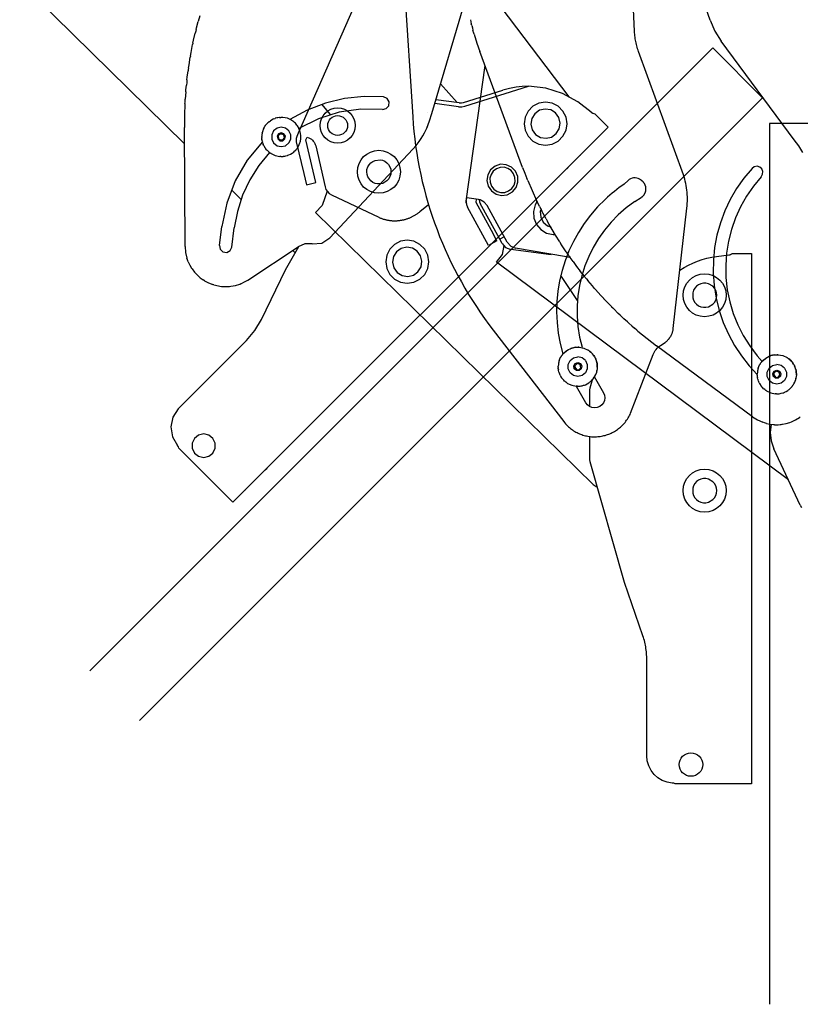
# Model space of a CAD drawing. Extents: x -483 to 483, y -328 to 479.
# Drawn here: x 144 to 344, y 39 to 290 of the extents above; entities that cross this region are included whole.
import ezdxf

# ---------------------------------------------------------------- set-up
doc = ezdxf.new("R2010")
doc.units = 0
doc.header["$LTSCALE"] = 228.148148
doc.layers.add('FISHER_AND_PAYKEL', color=7, linetype='CONTINUOUS')

msp = doc.modelspace()

# ---------------------------------------------------------------- linework, layer by layer
at = {"layer": 'FISHER_AND_PAYKEL', "color": 7}
for p, q in [((320.7, 290.29), (316.48, 302.44)), ((259.39, 290.45), (259.51, 289.93)), ((259.51, 289.93), (259.63, 289.41)), ((320.7, 290.29), (321.9, 287.51)), ((259.73, 288.99), (259.63, 289.41)), ((259.72, 288.99), (259.89, 288.33)), ((259.89, 288.33), (260.06, 287.69)), ((260.24, 287), (260.06, 287.69)), ((321.9, 287.51), (323.52, 284.94)), ((260.33, 286.72), (260.24, 287)), ((260.32, 286.72), (261.01, 284.48)), ((342.21, 259.69), (323.52, 284.94)), ((261.01, 284.48), (261.78, 282.27)), ((272.76, 252.63), (261.78, 282.27)), ((343.4, 258.14), (342.21, 259.69)), ((344.43, 256.46), (343.4, 258.14)), ((272.76, 252.63), (273.3, 251.2)), ((331.43, 252.41), (329.34, 249.92)), ((332.01, 252.82), (331.43, 252.41)), ((332.72, 252.94), (332.01, 252.82)), ((333.4, 252.73), (332.72, 252.94)), ((333.92, 252.25), (333.4, 252.73)), ((334.19, 251.59), (333.92, 252.25)), ((273.3, 251.2), (273.86, 249.79)), ((273.93, 249.63), (273.86, 249.79)), ((274.08, 249.26), (273.93, 249.63)), ((329.34, 249.92), (327.48, 247.26)), ((333.79, 250.26), (331.8, 247.86)), ((333.79, 250.26), (334.14, 250.88)), ((334.14, 250.88), (334.19, 251.59)), ((274.08, 249.26), (275.17, 246.72)), ((327.48, 247.26), (325.85, 244.45)), ((331.8, 247.86), (330.02, 245.29)), ((275.17, 246.72), (276.32, 244.22)), ((325.85, 244.45), (324.46, 241.51)), ((330.02, 245.29), (328.48, 242.58)), ((276.54, 243.76), (276.33, 244.22)), ((277.07, 242.68), (276.54, 243.76)), ((277.07, 242.68), (277.37, 242.08)), ((277.37, 242.08), (277.68, 241.49)), ((328.48, 242.58), (327.19, 239.73)), ((277.99, 240.89), (277.68, 241.49)), ((278.75, 239.47), (277.99, 240.89)), ((278.75, 239.47), (279.12, 238.8)), ((324.46, 241.51), (323.33, 238.46)), ((327.19, 239.73), (326.16, 236.79)), ((279.53, 238.07), (279.12, 238.81)), ((280.54, 236.33), (279.53, 238.07)), ((323.33, 238.46), (322.47, 235.33)), ((280.54, 236.33), (280.59, 236.25)), ((280.59, 236.25), (280.64, 236.16)), ((281.17, 235.3), (280.64, 236.17)), ((282.24, 233.58), (281.17, 235.3)), ((322.47, 235.33), (321.87, 232.13)), ((326.16, 236.79), (325.4, 233.76)), ((267.58, 230.4), (268.03, 232.68)), ((282.24, 233.58), (282.34, 233.41)), ((282.34, 233.41), (282.44, 233.25)), ((282.88, 232.58), (282.44, 233.25)), ((283.91, 231.03), (282.88, 232.58)), ((321.87, 232.13), (321.55, 228.89)), ((325.4, 233.76), (324.91, 230.68)), ((266.09, 228.39), (267.58, 230.4)), ((283.91, 231.03), (284.18, 230.64)), ((284.18, 230.64), (284.45, 230.25)), ((284.68, 229.92), (284.45, 230.25)), ((285.67, 228.55), (284.68, 229.92)), ((324.91, 230.68), (324.7, 227.56)), ((340.76, 172.67), (266.09, 228.39)), ((285.66, 228.54), (286.57, 227.32)), ((286.57, 227.32), (287.5, 226.11)), ((321.55, 228.89), (321.5, 225.64)), ((324.7, 227.56), (324.76, 224.44)), ((288.54, 224.78), (287.5, 226.11)), ((288.79, 224.47), (288.54, 224.78)), ((288.79, 224.47), (289.09, 224.1)), ((321.5, 225.64), (321.74, 222.4)), ((324.76, 224.44), (325.11, 221.34)), ((289.09, 224.1), (289.4, 223.73)), ((290.6, 222.31), (289.4, 223.73)), ((291.12, 221.7), (290.6, 222.31)), ((321.74, 222.4), (322.24, 219.19)), ((291.12, 221.7), (291.25, 221.56)), ((291.25, 221.56), (291.37, 221.41)), ((292.73, 219.9), (291.37, 221.41)), ((293.41, 219.15), (292.73, 219.9)), ((325.11, 221.34), (325.73, 218.28)), ((293.41, 219.15), (293.48, 219.08)), ((293.48, 219.08), (293.54, 219.02)), ((294.94, 217.57), (293.54, 219.02)), ((295.53, 216.96), (294.94, 217.57)), ((295.52, 216.96), (295.79, 216.69)), ((295.79, 216.69), (296.06, 216.42)), ((322.24, 219.19), (323.03, 216.03)), ((325.73, 218.28), (326.62, 215.29)), ((297.21, 215.3), (296.06, 216.42)), ((297.7, 214.83), (297.21, 215.3)), ((297.7, 214.83), (298.67, 213.92)), ((323.03, 216.03), (324.07, 212.96)), ((326.62, 215.29), (327.78, 212.39)), ((299.57, 213.11), (298.67, 213.92)), ((299.94, 212.77), (299.57, 213.11)), ((299.94, 212.77), (300.65, 212.14)), ((300.65, 212.14), (301.37, 211.51)), ((324.07, 212.96), (325.38, 209.98)), ((327.78, 212.39), (329.19, 209.6)), ((301.99, 210.99), (301.37, 211.51)), ((302.25, 210.78), (301.99, 210.99)), ((302.24, 210.78), (304.6, 208.85)), ((325.38, 209.98), (326.93, 207.12)), ((329.19, 209.6), (330.84, 206.96)), ((304.6, 208.85), (307.02, 207)), ((331.53, 188.84), (307.02, 207)), ((326.93, 207.12), (328.72, 204.41)), ((330.84, 206.96), (332.72, 204.47)), ((328.72, 204.41), (330.74, 201.86)), ((332.72, 204.47), (334.01, 203.01)), ((330.74, 201.86), (332.78, 199.69)), ((331.53, 188.84), (332.81, 188.03)), ((332.81, 188.03), (334.19, 187.42)), ((334.64, 187.27), (334.19, 187.42)), ((335.16, 187.13), (334.64, 187.27)), ((335.15, 187.12), (336.04, 186.94)), ((336.04, 186.94), (336.93, 186.84)), ((336.31, 186.91), (336.1, 184.79)), ((336.93, 186.84), (337.15, 186.83)), ((337.15, 186.82), (338.15, 186.82)), ((338.15, 186.82), (339.16, 186.91)), ((338.66, 186.85), (338.91, 186.88)), ((338.91, 186.88), (339.16, 186.91)), ((339.16, 186.91), (339.26, 186.93)), ((339.26, 186.93), (340.2, 187.12)), ((340.2, 187.12), (341.11, 187.39)), ((341.11, 187.4), (341.51, 187.54)), ((341.51, 187.54), (342.57, 188.04)), ((342.57, 188.04), (343.57, 188.65)), ((343.57, 188.65), (343.78, 188.8)), ((336.1, 184.79), (336.35, 182.67)), ((336.35, 182.67), (337.04, 180.66)), ((343.76, 166.21), (337.04, 180.66)), ((343.76, 166.21), (344.1, 165.61))]:
    msp.add_line(p, q, dxfattribs=at)
at = {"layer": 'FISHER_AND_PAYKEL'}
for p, q in [((186.27, 258.69), (144.11, 300.18)), ((284.69, 270.74), (260.99, 301.95)), ((249.5, 266.42), (258.45, 296.54)), ((189.35, 288.35), (189.78, 289.99)), ((190.19, 291.46), (189.78, 289.99)), ((189.13, 287.5), (189.02, 287.04)), ((189.25, 287.97), (189.13, 287.5)), ((189.25, 287.97), (189.35, 288.35)), ((188.43, 284.44), (188.6, 285.23)), ((188.6, 285.23), (189.02, 287.04)), ((187.96, 282.07), (188.35, 284.07)), ((188.39, 284.25), (188.35, 284.07)), ((188.43, 284.44), (188.39, 284.25)), ((187.42, 278.91), (187.74, 280.89)), ((187.76, 280.99), (187.74, 280.89)), ((187.77, 281.08), (187.76, 280.99)), ((187.77, 281.08), (187.96, 282.07)), ((186.97, 275.72), (187.18, 277.32)), ((187.24, 277.7), (187.18, 277.32)), ((187.29, 278.07), (187.24, 277.7)), ((187.29, 278.07), (187.42, 278.91)), ((186.89, 275.05), (186.82, 274.39)), ((186.9, 275.05), (186.97, 275.72)), ((186.59, 272.02), (186.64, 272.53)), ((186.64, 272.53), (186.75, 273.73)), ((186.82, 274.39), (186.75, 273.73)), ((255.98, 269.25), (251.75, 274.01)), ((257.67, 269.28), (267.68, 272.4)), ((257.97, 268.32), (274.23, 273.4)), ((269.36, 272.85), (267.68, 272.4)), ((271.08, 273.18), (269.36, 272.85)), ((272.65, 273.35), (271.08, 273.18)), ((274.23, 273.4), (272.65, 273.35)), ((278.69, 272.94), (274.23, 273.4)), ((282.96, 271.6), (278.69, 272.94)), ((186.4, 269.32), (186.45, 270.13)), ((186.52, 271.07), (186.45, 270.13)), ((186.59, 272.03), (186.52, 271.07)), ((227.2, 270.3), (222.32, 269.13)), ((232.19, 270.81), (227.2, 270.3)), ((237.2, 270.67), (232.19, 270.81)), ((238.11, 270.28), (237.2, 270.67)), ((238.61, 269.42), (238.11, 270.28)), ((256.53, 269.18), (250.56, 269.98)), ((286.87, 269.41), (282.96, 271.6)), ((186.38, 268.99), (186.26, 265.94)), ((186.38, 268.99), (186.4, 269.32)), ((217.65, 267.33), (213.24, 264.94)), ((222.32, 269.13), (217.65, 267.33)), ((223.63, 266.18), (221.36, 268.8)), ((231.33, 267.57), (225.82, 266.76)), ((236.9, 267.48), (231.33, 267.57)), ((236.9, 267.48), (237.87, 267.7)), ((237.87, 267.7), (238.52, 268.44)), ((238.52, 268.44), (238.61, 269.42)), ((256.39, 268.19), (250.27, 269.01)), ((256.39, 268.19), (257.19, 268.17)), ((256.53, 269.18), (257.11, 269.17)), ((257.11, 269.17), (257.67, 269.28)), ((257.19, 268.17), (257.97, 268.32)), ((274.17, 267.07), (273.39, 265.54)), ((275.39, 268.29), (274.17, 267.07)), ((276.93, 269.08), (275.39, 268.29)), ((277.07, 267.26), (275.88, 266.4)), ((278.62, 269.35), (276.93, 269.08)), ((278.49, 267.59), (277.07, 267.26)), ((279.94, 267.36), (278.49, 267.59)), ((280.32, 269.08), (278.62, 269.35)), ((281.18, 266.59), (279.94, 267.36)), ((281.86, 268.29), (280.32, 269.08)), ((283.07, 267.07), (281.86, 268.29)), ((283.85, 265.54), (283.07, 267.07)), ((290.3, 266.75), (286.87, 269.41)), ((186.26, 265.94), (186.24, 262.9)), ((208, 264.43), (208.24, 264.6)), ((208.65, 264.85), (208.24, 264.6)), ((209.07, 265.06), (208.65, 264.85)), ((209.07, 265.06), (209.33, 265.16)), ((209.33, 265.16), (209.42, 265.19)), ((209.47, 265.21), (209.42, 265.19)), ((209.52, 265.23), (209.47, 265.21)), ((209.9, 265.32), (209.52, 265.23)), ((210.15, 265.37), (209.9, 265.32)), ((210.45, 265.42), (210.15, 265.37)), ((210.5, 265.43), (210.45, 265.42)), ((210.55, 265.43), (210.5, 265.43)), ((210.55, 265.43), (210.82, 265.45)), ((210.82, 265.45), (210.93, 265.45)), ((211.03, 265.46), (210.93, 265.45)), ((211.13, 265.45), (211.03, 265.46)), ((211.32, 265.44), (211.13, 265.45)), ((211.4, 265.44), (211.32, 265.44)), ((212.57, 265.21), (211.4, 265.44)), ((213.64, 264.72), (212.57, 265.21)), ((213.71, 264.67), (213.64, 264.72)), ((213.86, 264.57), (213.71, 264.67)), ((213.95, 264.51), (213.86, 264.57)), ((220.52, 265.09), (215.54, 262.6)), ((225.82, 266.76), (220.52, 265.09)), ((248.53, 266.68), (248.54, 266.71)), ((248.96, 264.53), (249.5, 266.42)), ((273.39, 265.54), (273.12, 263.84)), ((275.11, 265.15), (274.87, 263.72)), ((275.88, 266.4), (275.11, 265.15)), ((282.03, 265.4), (281.18, 266.59)), ((282.37, 263.98), (282.03, 265.4)), ((284.12, 263.84), (283.85, 265.54)), ((290.3, 266.75), (290.73, 266.5)), ((290.73, 266.5), (291.21, 266.36)), ((291.28, 266.31), (291.21, 266.36)), ((292.2, 265.39), (291.28, 266.31)), ((294.67, 262.92), (292.2, 265.39)), ((186.44, 232.4), (186.24, 262.9)), ((198.66, 167), (294.67, 262.92)), ((206.43, 262.44), (206.26, 261.99)), ((206.64, 262.86), (206.43, 262.44)), ((206.65, 262.86), (206.67, 262.92)), ((206.67, 262.92), (206.75, 263.05)), ((206.82, 263.16), (206.75, 263.05)), ((206.89, 263.27), (206.82, 263.16)), ((206.89, 263.27), (206.94, 263.34)), ((206.94, 263.34), (207.08, 263.53)), ((207.13, 263.59), (207.08, 263.53)), ((207.17, 263.65), (207.13, 263.59)), ((207.18, 263.65), (207.26, 263.74)), ((207.26, 263.74), (207.46, 263.97)), ((207.49, 263.98), (207.46, 263.97)), ((207.5, 264), (207.49, 263.98)), ((207.5, 264), (207.61, 264.11)), ((207.61, 264.11), (207.85, 264.32)), ((207.87, 264.34), (207.85, 264.32)), ((207.89, 264.36), (207.87, 264.34)), ((207.89, 264.36), (208, 264.43)), ((209.94, 262.71), (209.07, 262.01)), ((211.03, 262.95), (209.94, 262.71)), ((212.11, 262.71), (211.03, 262.95)), ((212.98, 262.01), (212.11, 262.71)), ((214.03, 264.45), (213.95, 264.51)), ((214.12, 264.38), (214.03, 264.45)), ((214.32, 264.21), (214.12, 264.38)), ((214.36, 264.18), (214.32, 264.21)), ((214.4, 264.15), (214.36, 264.18)), ((214.62, 263.93), (214.4, 264.15)), ((214.79, 263.74), (214.62, 263.93)), ((215.03, 263.44), (214.79, 263.74)), ((215.07, 263.4), (215.03, 263.44)), ((215.1, 263.35), (215.07, 263.4)), ((215.15, 263.28), (215.1, 263.35)), ((215.3, 263.05), (215.15, 263.28)), ((215.42, 262.83), (215.3, 263.05)), ((215.53, 262.62), (215.42, 262.83)), ((215.63, 262.39), (215.53, 262.62)), ((215.66, 262.33), (215.63, 262.39)), ((215.69, 262.25), (215.66, 262.33)), ((215.71, 262.18), (215.69, 262.25)), ((215.8, 261.91), (215.71, 262.18)), ((247.67, 261.54), (248.25, 262.71)), ((248.25, 262.71), (248.96, 264.53)), ((248.25, 262.71), (248.34, 262.9)), ((248.34, 262.9), (248.42, 263.11)), ((273.12, 263.84), (273.39, 262.14)), ((273.39, 262.14), (274.17, 260.61)), ((274.87, 263.72), (275.21, 262.29)), ((275.21, 262.29), (276.07, 261.1)), ((281.36, 261.29), (282.13, 262.53)), ((282.13, 262.53), (282.37, 263.98)), ((283.07, 260.61), (283.85, 262.14)), ((283.85, 262.14), (284.12, 263.84)), ((206.05, 261.02), (206.02, 260.6)), ((206.02, 260.27), (206.02, 260.6)), ((206.02, 260.27), (206.03, 260.19)), ((206.03, 260.19), (206.03, 260.12)), ((206.05, 260), (206.04, 260.12)), ((206.12, 261.44), (206.05, 261.02)), ((206.08, 259.7), (206.05, 260)), ((206.08, 259.7), (206.09, 259.67)), ((206.09, 259.67), (206.09, 259.64)), ((206.12, 259.5), (206.09, 259.64)), ((206.12, 261.44), (206.14, 261.51)), ((206.2, 261.77), (206.14, 261.54)), ((206.14, 261.51), (206.14, 261.54)), ((206.26, 261.99), (206.2, 261.77)), ((209.07, 262.01), (208.59, 261.01)), ((208.59, 261.01), (208.59, 259.9)), ((208.59, 259.9), (209.07, 258.9)), ((210.35, 261.26), (209.99, 260.64)), ((209.99, 260.64), (210.12, 259.93)), ((210.12, 259.93), (210.67, 259.47)), ((210.85, 261.27), (210.24, 260.71)), ((210.24, 260.71), (210.29, 260.08)), ((210.29, 260.08), (210.77, 259.67)), ((211.03, 261.51), (210.35, 261.26)), ((210.77, 259.67), (211.4, 259.72)), ((211.64, 261.01), (210.85, 261.27)), ((211.7, 261.26), (211.03, 261.51)), ((211.38, 259.47), (211.93, 259.93)), ((211.4, 259.72), (211.81, 260.2)), ((211.81, 260.2), (211.64, 261.01)), ((212.06, 260.64), (211.7, 261.26)), ((211.93, 259.93), (212.06, 260.64)), ((213.46, 261.01), (212.98, 262.01)), ((212.98, 258.9), (213.46, 259.9)), ((213.46, 259.9), (213.46, 261.01)), ((215.85, 261.78), (215.8, 261.91)), ((215.85, 261.75), (215.85, 261.78)), ((215.86, 261.73), (215.85, 261.75)), ((215.93, 261.41), (215.86, 261.73)), ((215.92, 259.47), (215.99, 259.89)), ((215.96, 261.26), (215.93, 261.41)), ((215.96, 261.24), (215.96, 261.26)), ((215.97, 261.21), (215.96, 261.24)), ((216, 260.91), (215.97, 261.21)), ((215.99, 259.89), (216.02, 260.31)), ((216.01, 260.79), (216, 260.91)), ((216.02, 260.71), (216.02, 260.79)), ((216.02, 260.64), (216.02, 260.71)), ((216.02, 260.31), (216.02, 260.64)), ((246.3, 259.31), (246.78, 260.03)), ((246.78, 260.03), (247.24, 260.77)), ((247.24, 260.77), (247.67, 261.54)), ((274.17, 260.61), (275.39, 259.4)), ((276.07, 261.1), (277.31, 260.33)), ((277.31, 260.33), (278.75, 260.1)), ((278.75, 260.1), (280.18, 260.43)), ((280.18, 260.43), (281.36, 261.29)), ((281.86, 259.4), (283.07, 260.61)), ((206.18, 259.19), (202.31, 254.48)), ((206.19, 259.18), (206.12, 259.5)), ((206.19, 259.18), (206.19, 259.16)), ((206.19, 259.16), (206.2, 259.13)), ((206.24, 259), (206.2, 259.13)), ((206.34, 258.73), (206.24, 259)), ((206.34, 258.73), (206.36, 258.66)), ((206.36, 258.66), (206.38, 258.59)), ((206.41, 258.52), (206.38, 258.59)), ((206.52, 258.29), (206.41, 258.52)), ((206.52, 258.28), (206.62, 258.07)), ((206.62, 258.07), (206.74, 257.87)), ((206.9, 257.63), (206.74, 257.87)), ((206.95, 257.56), (206.9, 257.63)), ((206.95, 257.56), (206.98, 257.51)), ((206.98, 257.51), (207.01, 257.47)), ((207.26, 257.17), (207.01, 257.47)), ((207.43, 256.98), (207.26, 257.17)), ((207.65, 256.77), (207.43, 256.98)), ((209.07, 258.9), (209.94, 258.2)), ((209.94, 258.2), (211.03, 257.96)), ((210.67, 259.47), (211.38, 259.47)), ((211.03, 257.96), (212.11, 258.2)), ((212.11, 258.2), (212.98, 258.9)), ((214.58, 256.94), (214.79, 257.17)), ((214.79, 257.17), (214.87, 257.26)), ((214.87, 257.26), (214.92, 257.32)), ((214.92, 257.32), (214.96, 257.38)), ((214.96, 257.38), (215.11, 257.57)), ((215.11, 257.57), (215.15, 257.64)), ((215.15, 257.64), (215.23, 257.75)), ((215.23, 257.75), (215.3, 257.86)), ((215.3, 257.86), (215.37, 257.99)), ((215.37, 257.99), (215.4, 258.05)), ((215.41, 258.05), (215.61, 258.47)), ((215.61, 258.47), (215.78, 258.92)), ((215.78, 258.92), (215.85, 259.14)), ((215.85, 259.14), (215.9, 259.37)), ((215.9, 259.37), (215.91, 259.4)), ((215.91, 259.4), (215.92, 259.47)), ((223.47, 234.6), (244.64, 257.28)), ((244.64, 257.28), (245.5, 258.27)), ((245.5, 258.27), (246.29, 259.31)), ((245.77, 258.61), (246.04, 258.96)), ((246.04, 258.96), (246.3, 259.31)), ((275.39, 259.4), (276.93, 258.61)), ((276.93, 258.61), (278.62, 258.35)), ((278.62, 258.35), (280.32, 258.61)), ((280.32, 258.61), (281.86, 259.4)), ((202.31, 254.48), (199.24, 249.22)), ((208.01, 256.47), (205.26, 253.12)), ((207.65, 256.77), (207.68, 256.73)), ((207.68, 256.73), (207.72, 256.7)), ((207.93, 256.53), (207.72, 256.7)), ((208.01, 256.46), (207.93, 256.53)), ((208.01, 256.46), (208.1, 256.4)), ((208.1, 256.4), (208.18, 256.34)), ((208.34, 256.24), (208.18, 256.34)), ((208.41, 256.19), (208.34, 256.24)), ((208.41, 256.19), (209.48, 255.7)), ((209.48, 255.7), (210.65, 255.47)), ((210.72, 255.47), (210.65, 255.47)), ((210.91, 255.45), (210.72, 255.47)), ((210.91, 255.45), (211.12, 255.45)), ((211.12, 255.46), (211.23, 255.46)), ((211.23, 255.46), (211.49, 255.47)), ((211.49, 255.47), (211.54, 255.48)), ((211.54, 255.48), (211.6, 255.49)), ((211.6, 255.49), (211.9, 255.54)), ((211.9, 255.54), (212.15, 255.59)), ((212.15, 255.59), (212.52, 255.69)), ((212.52, 255.69), (212.58, 255.7)), ((212.58, 255.7), (212.63, 255.72)), ((212.63, 255.72), (212.71, 255.75)), ((212.71, 255.75), (212.97, 255.85)), ((212.97, 255.85), (213.4, 256.06)), ((213.4, 256.06), (213.81, 256.3)), ((213.81, 256.31), (214.05, 256.48)), ((214.05, 256.48), (214.15, 256.55)), ((214.15, 256.55), (214.17, 256.57)), ((214.17, 256.57), (214.19, 256.59)), ((214.19, 256.59), (214.43, 256.8)), ((214.43, 256.8), (214.55, 256.91)), ((214.55, 256.91), (214.56, 256.93)), ((214.56, 256.93), (214.58, 256.94)), ((287.48, 255.73), (287.58, 255.83)), ((205.26, 253.12), (202.96, 249.45)), ((283.59, 251.85), (284.37, 252.62)), ((202.96, 249.45), (201.13, 245.53)), ((281.97, 250.23), (282.06, 250.31)), ((199.24, 249.22), (197.06, 243.52)), ((200.74, 244.45), (198.25, 246.9)), ((201.13, 245.53), (199.79, 241.41)), ((197.06, 243.52), (195.81, 237.55)), ((199.79, 241.41), (198.98, 237.15)), ((195.18, 232.66), (195.81, 237.55)), ((198.36, 232.26), (198.98, 237.15)), ((221.4, 233.27), (223.47, 234.6)), ((186.44, 232.4), (186.56, 230.89)), ((195.18, 232.66), (195.36, 231.7)), ((197.93, 231.37), (198.36, 232.26)), ((202.46, 223.84), (215.33, 232.33)), ((212.13, 226.4), (215.51, 232.43)), ((217.07, 233.06), (215.33, 232.33)), ((218.95, 233.09), (217.07, 233.06)), ((218.95, 233.09), (221.4, 233.27)), ((240.02, 232.95), (238.8, 231.74)), ((241.55, 233.74), (240.02, 232.95)), ((241.7, 231.92), (240.51, 231.06)), ((243.25, 234), (241.55, 233.74)), ((243.12, 232.25), (241.7, 231.92)), ((244.56, 232.01), (243.12, 232.25)), ((244.95, 233.74), (243.25, 234)), ((245.81, 231.25), (244.56, 232.01)), ((246.48, 232.95), (244.95, 233.74)), ((247.7, 231.74), (246.48, 232.95)), ((186.56, 230.89), (186.9, 229.42)), ((187.05, 228.96), (186.9, 229.42)), ((195.36, 231.7), (196.08, 231.02)), ((196.08, 231.02), (197.06, 230.89)), ((197.06, 230.89), (197.93, 231.37)), ((214.6, 230.81), (213.96, 231.43)), ((238.02, 230.21), (237.75, 228.51)), ((238.8, 231.74), (238.02, 230.21)), ((239.74, 229.82), (239.5, 228.37)), ((240.51, 231.06), (239.74, 229.82)), ((246.66, 230.06), (245.81, 231.25)), ((247, 228.64), (246.66, 230.06)), ((248.48, 230.21), (247.7, 231.74)), ((248.75, 228.51), (248.48, 230.21)), ((187.24, 228.47), (187.05, 228.96)), ((187.24, 228.47), (187.62, 227.65)), ((187.62, 227.65), (188.08, 226.87)), ((188.2, 226.69), (188.08, 226.87)), ((237.75, 228.51), (238.02, 226.81)), ((238.02, 226.81), (238.8, 225.27)), ((239.5, 228.37), (239.83, 226.95)), ((239.83, 226.95), (240.7, 225.76)), ((245.99, 225.95), (246.76, 227.2)), ((246.76, 227.2), (247, 228.64)), ((247.7, 225.27), (248.48, 226.81)), ((248.48, 226.81), (248.75, 228.51)), ((188.2, 226.69), (188.8, 225.88)), ((188.8, 225.88), (189.48, 225.14)), ((189.13, 225.5), (189.3, 225.32)), ((189.3, 225.32), (189.49, 225.14)), ((189.56, 225.06), (189.49, 225.14)), ((189.49, 225.14), (190.27, 224.43)), ((190.27, 224.43), (191.04, 223.87)), ((205.96, 213.74), (212.13, 226.4)), ((238.8, 225.27), (240.02, 224.06)), ((240.7, 225.76), (241.94, 224.99)), ((241.94, 224.99), (243.38, 224.76)), ((243.38, 224.76), (244.8, 225.09)), ((244.8, 225.09), (245.99, 225.95)), ((246.48, 224.06), (247.7, 225.27)), ((286.77, 218.61), (282.52, 224.97)), ((191.4, 223.64), (191.04, 223.87)), ((191.4, 223.64), (192.43, 223.09)), ((192.43, 223.09), (193.51, 222.66)), ((193.76, 222.58), (193.51, 222.66)), ((193.76, 222.58), (195.74, 222.18)), ((195.74, 222.18), (197.76, 222.18)), ((197.75, 222.18), (198.12, 222.22)), ((198.12, 222.22), (199.27, 222.44)), ((199.27, 222.44), (200.38, 222.79)), ((200.38, 222.79), (200.68, 222.91)), ((200.68, 222.9), (201.59, 223.33)), ((201.59, 223.33), (202.46, 223.84)), ((240.02, 224.06), (241.55, 223.27)), ((241.55, 223.27), (243.25, 223)), ((243.25, 223), (244.95, 223.27)), ((244.95, 223.27), (246.48, 224.06)), ((204.26, 210.89), (205.96, 213.74)), ((202.12, 208.36), (204.26, 210.89)), ((184.63, 190.89), (202.12, 208.36)), ((184.63, 190.88), (183.26, 188.74)), ((184.65, 190.9), (184.63, 190.89)), ((184.66, 190.92), (184.65, 190.9)), ((183.26, 188.74), (182.75, 186.24)), ((182.75, 186.24), (183.16, 183.73)), ((189.88, 184.14), (188.84, 183.31)), ((191.19, 184.44), (189.88, 184.14)), ((192.48, 184.14), (191.19, 184.44)), ((193.53, 183.31), (192.48, 184.14)), ((183.16, 183.73), (184.46, 181.53)), ((184.69, 181.19), (184.46, 181.53)), ((188.84, 183.31), (188.26, 182.1)), ((188.26, 182.1), (188.26, 180.77)), ((194.11, 182.1), (193.53, 183.31)), ((194.11, 180.77), (194.11, 182.1)), ((184.85, 180.83), (184.69, 181.19)), ((196.19, 169.47), (184.85, 180.83)), ((188.26, 180.77), (188.84, 179.56)), ((188.84, 179.56), (189.88, 178.73)), ((192.48, 178.73), (193.53, 179.56)), ((193.53, 179.56), (194.11, 180.77)), ((189.88, 178.73), (191.19, 178.43)), ((191.19, 178.43), (192.48, 178.73)), ((206.92, 175.25), (207.37, 175.7)), ((198.66, 167), (196.19, 169.47)), ((201.71, 170.05), (201.83, 170.17)), ((291.85, 170.89), (291.88, 170.88))]:
    msp.add_line(p, q, dxfattribs=at)
at = {"layer": 'FISHER_AND_PAYKEL', "color": 250}
for p, q in [((258.35, 244.02), (263.13, 278.72)), ((264.57, 252.06), (263.84, 250.78)), ((265.72, 252.98), (264.57, 252.06)), ((266.04, 252.31), (265.24, 251.69)), ((267.12, 253.44), (265.72, 252.98)), ((267.01, 252.66), (266.04, 252.31)), ((268.02, 252.69), (267.01, 252.66)), ((268.58, 253.34), (267.12, 253.44)), ((268.99, 252.41), (268.02, 252.69)), ((269.92, 252.73), (268.58, 253.34)), ((269.83, 251.84), (268.99, 252.41)), ((270.94, 251.68), (269.92, 252.73)), ((263.84, 250.78), (263.62, 249.33)), ((264.67, 250.84), (264.4, 249.87)), ((264.4, 249.87), (264.43, 248.85)), ((265.24, 251.69), (264.67, 250.84)), ((270.46, 251.03), (269.83, 251.84)), ((270.8, 250.07), (270.46, 251.03)), ((270.84, 249.06), (270.8, 250.07)), ((271.52, 250.33), (270.94, 251.68)), ((271.57, 248.86), (271.52, 250.33)), ((263.62, 249.33), (263.94, 247.89)), ((263.94, 247.89), (264.75, 246.67)), ((264.43, 248.85), (264.77, 247.89)), ((264.77, 247.89), (265.4, 247.09)), ((265.4, 247.09), (266.24, 246.52)), ((269.18, 246.62), (269.99, 247.25)), ((269.99, 247.25), (270.56, 248.09)), ((270.13, 246.36), (271.08, 247.47)), ((270.56, 248.09), (270.84, 249.06)), ((271.08, 247.47), (271.57, 248.86)), ((258.33, 243.84), (258.47, 244.83)), ((261.43, 244.43), (258.47, 244.83)), ((260.83, 243.68), (260.94, 244.49)), ((261.68, 244.38), (261.43, 244.43)), ((262.11, 244.25), (261.43, 244.43)), ((264.75, 246.67), (265.95, 245.83)), ((265.95, 245.83), (267.38, 245.47)), ((266.24, 246.52), (267.22, 246.24)), ((267.22, 246.24), (268.23, 246.27)), ((267.38, 245.47), (268.83, 245.65)), ((268.23, 246.27), (269.18, 246.62)), ((268.83, 245.65), (270.13, 246.36)), ((258.34, 243.93), (258.33, 243.84)), ((258.34, 243.51), (258.33, 243.84)), ((258.33, 243.84), (258.39, 243.14)), ((258.33, 243.49), (258.34, 243.51)), ((258.35, 244.02), (258.34, 243.93)), ((258.39, 243.14), (258.63, 242.48)), ((262.56, 235.32), (258.63, 242.48)), ((264.75, 236.52), (260.83, 243.68)), ((261.62, 244.38), (261.74, 243.8)), ((261.92, 244.32), (261.68, 244.38)), ((261.74, 243.8), (261.97, 243.26)), ((262.93, 243.77), (261.92, 244.32)), ((262.3, 242.65), (261.97, 243.26)), ((265.45, 236.91), (262.3, 242.65)), ((263.66, 242.9), (262.93, 243.77)), ((268.81, 233.49), (263.66, 242.9)), ((275.93, 243.04), (275.52, 241.36)), ((276.51, 244), (275.93, 243.04)), ((277.51, 242.09), (277.28, 241.4)), ((275.52, 241.36), (275.66, 239.65)), ((275.66, 239.65), (276.31, 238.06)), ((277.28, 241.4), (277.39, 239.95)), ((277.39, 239.95), (278.05, 238.64)), ((266.9, 234.28), (265.45, 236.91)), ((276.31, 238.06), (277.43, 236.76)), ((278.05, 238.64), (279.15, 237.68)), ((279.15, 237.68), (280.06, 237.38)), ((263.99, 232.69), (262.56, 235.32)), ((266.19, 233.89), (264.75, 236.52)), ((268.03, 234.9), (266.9, 234.28)), ((267.01, 234.34), (266.9, 234.28)), ((277.43, 236.76), (278.9, 235.86)), ((278.9, 235.86), (280.57, 235.46)), ((280.57, 235.46), (281.17, 235.5)), ((266.19, 233.89), (263.99, 232.69)), ((267.48, 233.19), (266.9, 234.28)), ((267.48, 233.19), (268.41, 232.16)), ((268.41, 232.16), (269.71, 231.66)), ((268.81, 233.49), (269.7, 232.49)), ((269.7, 232.49), (270.94, 231.97)), ((283.95, 229.77), (270.94, 231.97)), ((280.06, 230.24), (269.71, 231.66)), ((283.95, 229.77), (284.97, 229.75)), ((286.29, 206.62), (285.98, 206.57)), ((286.39, 206.63), (286.66, 206.65)), ((286.66, 206.65), (286.77, 206.65)), ((287.16, 206.64), (286.97, 206.65)), ((287.24, 206.64), (287.16, 206.64)), ((282.48, 204.06), (282.51, 204.12)), ((282.51, 204.12), (282.59, 204.25)), ((282.73, 204.47), (282.78, 204.54)), ((282.78, 204.54), (282.92, 204.73)), ((283.02, 204.85), (283.1, 204.94)), ((283.1, 204.94), (283.3, 205.17)), ((283.34, 205.21), (283.45, 205.31)), ((283.45, 205.31), (283.69, 205.52)), ((283.71, 205.54), (283.69, 205.52)), ((283.73, 205.56), (283.71, 205.54)), ((283.73, 205.56), (283.84, 205.64)), ((283.84, 205.64), (284.08, 205.81)), ((284.91, 206.26), (285.17, 206.36)), ((285.17, 206.36), (285.26, 206.39)), ((285.74, 206.52), (285.36, 206.43)), ((285.98, 206.57), (285.74, 206.52)), ((287.95, 203.91), (286.87, 204.15)), ((289.55, 205.88), (289.48, 205.92)), ((289.7, 205.77), (289.55, 205.88)), ((289.96, 205.58), (289.87, 205.65)), ((290.16, 205.41), (289.96, 205.58)), ((290.46, 205.13), (290.24, 205.35)), ((290.63, 204.94), (290.46, 205.13)), ((290.87, 204.64), (290.63, 204.94)), ((290.99, 204.48), (290.94, 204.55)), ((291.14, 204.25), (290.99, 204.48)), ((335.82, 204.32), (336.08, 204.43)), ((336.08, 204.43), (336.16, 204.45)), ((336.64, 204.59), (336.27, 204.49)), ((336.89, 204.64), (336.64, 204.59)), ((337.19, 204.69), (336.89, 204.64)), ((337.3, 204.69), (337.57, 204.72)), ((337.57, 204.72), (337.67, 204.72)), ((338.07, 204.71), (337.88, 204.72)), ((338.15, 204.71), (338.07, 204.71)), ((281.89, 202.22), (281.86, 201.8)), ((281.86, 201.47), (281.86, 201.8)), ((281.96, 202.64), (281.89, 202.22)), ((281.96, 202.64), (281.98, 202.71)), ((282.04, 202.97), (281.98, 202.74)), ((281.98, 202.71), (281.98, 202.74)), ((282.1, 203.19), (282.04, 202.97)), ((288.82, 203.22), (287.95, 203.91)), ((291.47, 203.59), (291.37, 203.82)), ((291.5, 203.53), (291.47, 203.59)), ((291.53, 203.46), (291.5, 203.53)), ((291.55, 203.39), (291.53, 203.46)), ((291.64, 203.11), (291.55, 203.39)), ((291.69, 202.98), (291.64, 203.11)), ((291.7, 202.93), (291.69, 202.95)), ((291.77, 202.61), (291.7, 202.93)), ((291.8, 202.46), (291.77, 202.61)), ((291.84, 202.12), (291.81, 202.41)), ((291.85, 201.99), (291.84, 202.12)), ((291.86, 201.51), (291.86, 201.84)), ((333.39, 202.13), (333.42, 202.18)), ((333.42, 202.18), (333.5, 202.32)), ((333.64, 202.54), (333.69, 202.61)), ((333.69, 202.61), (333.83, 202.8)), ((333.93, 202.92), (334.01, 203.01)), ((334.01, 203.01), (334.21, 203.23)), ((334.25, 203.27), (334.36, 203.38)), ((334.36, 203.38), (334.6, 203.59)), ((334.62, 203.6), (334.6, 203.59)), ((334.64, 203.62), (334.62, 203.6)), ((334.64, 203.62), (334.75, 203.7)), ((334.75, 203.7), (334.99, 203.87)), ((338.85, 201.97), (337.77, 202.22)), ((339.73, 201.28), (338.85, 201.97)), ((340.45, 203.94), (340.38, 203.98)), ((340.61, 203.83), (340.45, 203.94)), ((340.86, 203.64), (340.78, 203.71)), ((341.07, 203.47), (340.86, 203.64)), ((341.36, 203.19), (341.15, 203.41)), ((341.53, 203.01), (341.36, 203.19)), ((341.78, 202.7), (341.53, 203.01)), ((341.9, 202.54), (341.84, 202.61)), ((342.05, 202.31), (341.9, 202.54)), ((342.38, 201.65), (342.27, 201.89)), ((342.41, 201.59), (342.38, 201.65)), ((342.44, 201.52), (342.41, 201.59)), ((281.86, 201.47), (281.87, 201.4)), ((281.87, 201.4), (281.87, 201.32)), ((281.88, 201.2), (281.88, 201.32)), ((281.92, 200.9), (281.88, 201.2)), ((281.92, 200.9), (281.93, 200.87)), ((281.93, 200.87), (281.93, 200.85)), ((281.96, 200.7), (281.93, 200.85)), ((282.03, 200.38), (281.96, 200.7)), ((282.03, 200.38), (282.03, 200.36)), ((282.03, 200.36), (282.04, 200.33)), ((282.08, 200.2), (282.04, 200.33)), ((282.17, 199.93), (282.08, 200.2)), ((282.17, 199.93), (282.2, 199.86)), ((282.2, 199.86), (282.22, 199.79)), ((282.25, 199.72), (282.22, 199.79)), ((282.36, 199.49), (282.25, 199.72)), ((282.36, 199.48), (282.46, 199.27)), ((282.46, 199.27), (282.58, 199.07)), ((282.74, 198.83), (282.58, 199.07)), ((291.06, 198.95), (291.13, 199.06)), ((291.13, 199.06), (291.21, 199.19)), ((291.21, 199.19), (291.24, 199.25)), ((291.25, 199.25), (291.45, 199.67)), ((291.45, 199.67), (291.62, 200.12)), ((291.74, 200.57), (291.75, 200.6)), ((291.75, 200.6), (291.76, 200.68)), ((332.8, 200.28), (332.77, 199.86)), ((332.77, 199.54), (332.77, 199.86)), ((332.77, 199.54), (332.78, 199.46)), ((332.78, 199.46), (332.78, 199.39)), ((332.79, 199.26), (332.78, 199.39)), ((332.83, 198.97), (332.79, 199.26)), ((332.87, 200.7), (332.8, 200.28)), ((332.87, 200.7), (332.88, 200.78)), ((332.88, 200.78), (332.89, 200.81)), ((332.95, 201.03), (332.89, 200.81)), ((333.01, 201.26), (332.95, 201.03)), ((342.46, 201.45), (342.44, 201.52)), ((342.55, 201.17), (342.46, 201.45)), ((342.59, 201.05), (342.55, 201.17)), ((342.61, 201), (342.6, 201.02)), ((342.68, 200.67), (342.61, 201)), ((342.7, 200.52), (342.68, 200.67)), ((342.75, 200.18), (342.71, 200.48)), ((342.75, 200.05), (342.75, 200.18)), ((342.77, 199.57), (342.77, 199.9)), ((282.79, 198.76), (282.74, 198.83)), ((282.79, 198.76), (282.82, 198.71)), ((282.82, 198.71), (282.85, 198.67)), ((283.1, 198.37), (282.85, 198.67)), ((283.27, 198.19), (283.1, 198.37)), ((283.49, 197.97), (283.27, 198.19)), ((283.49, 197.97), (283.52, 197.93)), ((283.52, 197.93), (283.56, 197.9)), ((283.77, 197.73), (283.56, 197.9)), ((283.85, 197.66), (283.77, 197.73)), ((283.85, 197.66), (283.94, 197.6)), ((283.94, 197.6), (284.02, 197.54)), ((284.18, 197.44), (284.02, 197.54)), ((284.25, 197.39), (284.18, 197.44)), ((284.25, 197.39), (285.32, 196.9)), ((285.32, 196.9), (286.49, 196.67)), ((286.56, 196.67), (286.49, 196.67)), ((286.75, 196.65), (286.56, 196.67)), ((286.75, 196.65), (286.96, 196.65)), ((286.96, 196.66), (287.07, 196.66)), ((287.07, 196.66), (287.33, 196.68)), ((287.33, 196.68), (287.38, 196.68)), ((287.38, 196.68), (287.44, 196.69)), ((287.44, 196.69), (287.74, 196.74)), ((287.74, 196.74), (287.99, 196.79)), ((287.99, 196.79), (288.36, 196.89)), ((288.36, 196.89), (288.42, 196.9)), ((288.42, 196.9), (288.47, 196.92)), ((288.47, 196.92), (288.55, 196.95)), ((288.55, 196.95), (288.81, 197.05)), ((288.81, 197.05), (289.24, 197.26)), ((289.24, 197.26), (289.65, 197.5)), ((289.65, 197.51), (289.89, 197.68)), ((289.89, 197.68), (289.99, 197.75)), ((289.99, 197.75), (290.01, 197.77)), ((290.01, 197.77), (290.03, 197.79)), ((290.03, 197.79), (290.27, 198)), ((290.27, 198), (290.39, 198.11)), ((290.39, 198.11), (290.4, 198.13)), ((290.4, 198.13), (290.42, 198.14)), ((290.42, 198.14), (290.63, 198.37)), ((290.63, 198.37), (290.7, 198.46)), ((290.71, 198.46), (290.76, 198.52)), ((290.76, 198.52), (290.8, 198.58)), ((290.8, 198.58), (290.94, 198.77)), ((290.94, 198.77), (290.99, 198.84)), ((290.99, 198.84), (291.06, 198.95)), ((332.83, 198.97), (332.83, 198.94)), ((332.83, 198.94), (332.83, 198.91)), ((332.86, 198.77), (332.83, 198.91)), ((332.93, 198.44), (332.86, 198.77)), ((332.93, 198.44), (332.94, 198.42)), ((332.94, 198.42), (332.95, 198.39)), ((332.99, 198.27), (332.95, 198.39)), ((333.08, 197.99), (332.99, 198.27)), ((333.08, 197.99), (333.1, 197.92)), ((333.1, 197.92), (333.13, 197.85)), ((333.16, 197.79), (333.13, 197.85)), ((333.26, 197.55), (333.16, 197.79)), ((333.26, 197.55), (333.37, 197.34)), ((333.37, 197.34), (333.49, 197.13)), ((333.65, 196.9), (333.49, 197.13)), ((333.69, 196.83), (333.65, 196.9)), ((333.69, 196.83), (333.72, 196.78)), ((333.72, 196.78), (333.76, 196.74)), ((334.01, 196.43), (333.76, 196.74)), ((341.53, 196.43), (341.61, 196.52)), ((341.62, 196.52), (341.67, 196.59)), ((341.67, 196.59), (341.71, 196.64)), ((341.71, 196.64), (341.85, 196.83)), ((341.85, 196.83), (341.9, 196.91)), ((341.9, 196.91), (341.97, 197.01)), ((341.97, 197.01), (342.04, 197.12)), ((342.04, 197.12), (342.12, 197.26)), ((342.12, 197.26), (342.15, 197.31)), ((342.15, 197.31), (342.36, 197.74)), ((342.36, 197.74), (342.53, 198.18)), ((342.65, 198.63), (342.66, 198.66)), ((342.66, 198.66), (342.67, 198.74)), ((334.17, 196.25), (334.01, 196.43)), ((334.39, 196.03), (334.17, 196.25)), ((334.39, 196.03), (334.43, 196)), ((334.43, 196), (334.47, 195.96)), ((334.68, 195.8), (334.47, 195.96)), ((334.76, 195.73), (334.68, 195.8)), ((334.76, 195.73), (334.84, 195.66)), ((334.84, 195.66), (334.93, 195.61)), ((335.08, 195.5), (334.93, 195.61)), ((335.16, 195.46), (335.08, 195.5)), ((335.16, 195.46), (336.23, 194.96)), ((336.23, 194.96), (337.39, 194.73)), ((337.47, 194.73), (337.39, 194.73)), ((337.66, 194.72), (337.47, 194.73)), ((337.66, 194.72), (337.86, 194.72)), ((337.86, 194.73), (337.98, 194.73)), ((337.98, 194.73), (338.24, 194.74)), ((338.24, 194.74), (338.29, 194.75)), ((338.29, 194.75), (338.34, 194.75)), ((338.34, 194.75), (338.65, 194.8)), ((338.65, 194.8), (338.89, 194.85)), ((338.89, 194.85), (339.27, 194.95)), ((339.27, 194.95), (339.33, 194.96)), ((339.33, 194.96), (339.37, 194.99)), ((339.37, 194.99), (339.46, 195.01)), ((339.46, 195.01), (339.72, 195.11)), ((339.72, 195.11), (340.15, 195.32)), ((340.15, 195.32), (340.55, 195.56)), ((340.55, 195.57), (340.79, 195.74)), ((340.79, 195.74), (340.9, 195.82)), ((340.9, 195.82), (340.92, 195.83)), ((340.92, 195.83), (340.94, 195.85)), ((340.94, 195.85), (341.18, 196.07)), ((341.18, 196.07), (341.29, 196.17)), ((341.29, 196.17), (341.31, 196.19)), ((341.31, 196.19), (341.33, 196.21)), ((341.33, 196.21), (341.53, 196.43))]:
    msp.add_line(p, q, dxfattribs=at)
at = {"layer": 'FISHER_AND_PAYKEL'}
for points in [[(239.52, 316.45), (215.37, 261.43), (214.99, 260.58), (214.97, 260.53), (214.96, 260.48), (214.94, 260.43), (214.92, 260.38), (214.91, 260.33), (214.9, 260.29), (214.88, 260.24), (214.87, 260.19), (214.86, 260.14), (214.85, 260.09), (214.84, 260.04), (214.84, 260), (214.83, 259.95), (214.83, 259.9), (214.82, 259.85), (214.82, 259.8), (214.82, 259.75), (214.82, 259.71), (214.82, 259.66), (214.82, 259.61), (214.82, 259.56), (214.82, 259.51), (214.83, 259.46), (214.84, 259.41), (214.84, 259.36), (214.85, 259.31), (214.86, 259.25), (214.87, 259.2), (216.78, 251.12), (217.47, 248.2), (219.9, 248.77), (219.21, 251.69), (217.32, 259.67), (217.65, 260.42), (218.11, 260.22, -0.237586), (219.83, 258.14), (222.22, 247.68, 0.229655), (223.85, 245.64), (235.94, 239.89), (236.1, 239.82), (236.27, 239.75), (236.44, 239.68), (236.61, 239.62), (236.78, 239.56), (236.95, 239.5), (237.12, 239.44), (237.3, 239.39), (237.47, 239.34), (237.64, 239.3), (237.82, 239.26), (237.99, 239.22), (238.17, 239.18), (238.34, 239.15), (238.52, 239.12), (238.7, 239.1), (238.87, 239.07), (239.05, 239.05), (239.22, 239.04), (239.4, 239.02), (239.58, 239.01), (239.75, 239.01), (239.93, 239), (240.11, 239), (240.29, 239), (240.46, 239.01), (240.64, 239.02), (240.81, 239.03), (240.99, 239.05), (241.17, 239.06), (241.34, 239.08), (241.52, 239.11), (241.69, 239.14), (241.86, 239.17), (242.04, 239.2), (242.21, 239.24), (242.38, 239.27), (242.55, 239.32), (242.72, 239.36), (242.89, 239.41), (243.06, 239.46), (243.23, 239.52), (243.4, 239.57), (243.57, 239.64), (243.73, 239.7), (243.9, 239.77), (244.06, 239.84), (244.22, 239.91), (244.38, 239.98), (244.54, 240.06), (244.7, 240.14), (244.86, 240.23), (245.02, 240.32), (245.17, 240.41), (245.33, 240.5), (245.48, 240.6), (245.63, 240.7), (245.78, 240.8), (245.93, 240.9), (246.08, 241.01), (246.22, 241.12), (246.36, 241.24), (246.5, 241.35), (248.68, 243.18)], [(242.52, 298.24), (244.63, 265.55, 0.149084), (265.24, 210.97), (283.26, 187.62), (283.48, 187.34), (283.72, 187.06), (283.96, 186.8), (284.2, 186.55), (284.46, 186.31), (284.72, 186.08), (284.98, 185.86), (285.25, 185.66), (285.52, 185.46), (285.8, 185.28), (286.09, 185.1), (286.37, 184.94), (286.67, 184.78), (286.96, 184.64), (287.26, 184.51), (287.56, 184.39), (287.87, 184.27), (288.18, 184.17), (288.49, 184.08), (288.8, 184), (289.11, 183.93), (289.43, 183.87), (289.75, 183.82), (290.06, 183.78), (290.38, 183.75), (290.7, 183.74), (291.02, 183.73), (291.34, 183.73), (291.66, 183.74), (291.98, 183.76), (292.3, 183.79), (292.61, 183.83), (292.93, 183.88), (293.24, 183.94), (293.55, 184.01), (293.86, 184.09), (294.17, 184.18), (294.47, 184.28), (294.77, 184.39), (295.07, 184.51), (295.36, 184.64), (295.65, 184.78), (295.94, 184.92), (296.22, 185.08), (296.49, 185.25), (296.77, 185.42), (297.03, 185.6), (297.29, 185.8), (297.55, 186), (297.8, 186.21), (298.04, 186.43), (298.28, 186.67), (298.51, 186.9), (298.73, 187.15), (298.94, 187.41), (299.15, 187.68), (299.35, 187.95), (299.54, 188.24), (299.72, 188.53), (299.9, 188.83), (300.06, 189.14), (300.22, 189.46), (300.37, 189.79), (306.15, 204.74, -0.165682), (308.05, 207.11), (309.2, 207.87), (309.31, 207.95), (309.42, 208.04), (309.52, 208.12), (309.63, 208.21), (309.73, 208.31), (309.83, 208.4), (309.92, 208.5), (310.02, 208.6), (310.11, 208.7), (310.19, 208.8), (310.28, 208.91), (310.36, 209.02), (310.44, 209.13), (310.51, 209.24), (310.59, 209.35), (310.65, 209.47), (310.72, 209.59), (310.78, 209.71), (310.84, 209.83), (310.9, 209.95), (310.95, 210.08), (311, 210.21), (311.05, 210.33), (311.09, 210.46), (311.13, 210.59), (311.16, 210.73), (311.2, 210.86), (311.22, 210.99), (311.25, 211.13), (311.27, 211.26), (311.29, 211.4), (314.77, 242.25), (314.83, 242.84), (314.87, 243.43), (314.89, 244.01), (314.9, 244.59), (314.9, 245.16), (314.87, 245.73), (314.83, 246.29), (314.77, 246.86), (314.7, 247.42), (314.6, 247.98), (314.5, 248.53), (314.37, 249.09), (314.22, 249.65), (314.06, 250.21), (313.88, 250.77), (302.41, 282.31), (302.29, 282.67), (302.17, 283.03), (302.07, 283.4), (301.97, 283.76), (301.88, 284.12), (301.79, 284.49), (301.72, 284.85), (301.65, 285.22), (301.58, 285.59), (301.53, 285.96), (301.48, 286.34), (301.44, 286.71), (301.4, 287.09), (301.37, 287.47), (300.75, 300.56, -0.012052)], [(301.43, 243.9), (303.04, 244.93), (303.12, 244.98), (303.19, 245.03), (303.26, 245.08), (303.33, 245.13), (303.4, 245.19), (303.46, 245.24), (303.52, 245.3), (303.58, 245.36), (303.64, 245.42), (303.69, 245.49), (303.75, 245.55), (303.8, 245.62), (303.84, 245.68), (303.89, 245.75), (303.93, 245.82), (303.97, 245.89), (304.01, 245.96), (304.05, 246.03), (304.08, 246.11), (304.11, 246.18), (304.14, 246.26), (304.17, 246.33), (304.19, 246.41), (304.21, 246.49), (304.23, 246.56), (304.25, 246.64), (304.26, 246.72), (304.27, 246.8), (304.28, 246.88), (304.29, 246.96), (304.29, 247.04), (304.3, 247.12), (304.3, 247.2), (304.29, 247.28), (304.29, 247.36), (304.28, 247.43), (304.27, 247.51), (304.26, 247.59), (304.25, 247.67), (304.23, 247.75), (304.21, 247.83), (304.19, 247.9), (304.17, 247.98), (304.14, 248.06), (304.11, 248.13), (304.08, 248.21), (304.05, 248.28), (304.01, 248.35), (303.97, 248.42), (303.93, 248.49), (303.89, 248.56), (303.84, 248.63), (303.79, 248.7), (303.74, 248.77), (303.69, 248.83), (303.63, 248.89), (303.58, 248.95), (303.52, 249.01), (303.45, 249.07), (303.39, 249.13), (303.32, 249.19), (303.25, 249.24), (303.18, 249.29), (302.69, 249.61, 0.351091), (299.71, 249.3), (298.76, 248.37, 0.040269), (293.86, 244.47)], [(222.73, 246.56), (221.5, 242.87), (219.76, 241.08), (290.81, 171.55, 0.105915), (291.85, 170.89)], [(312.97, 226.35, -0.115639), (322.38, 229.86), (325.46, 230.25, 0.136034), (326.41, 230.64), (331.31, 230.64), (331.31, 94.94), (311.78, 94.94, 0.09896), (311.04, 95.13, -0.394807), (304.51, 102.12), (304.51, 126.64), (304.5, 127.06), (304.49, 127.48), (304.47, 127.9), (304.44, 128.32), (304.4, 128.73), (304.36, 129.14), (304.3, 129.55), (304.24, 129.96), (304.16, 130.37), (304.08, 130.77), (303.99, 131.18), (303.89, 131.58), (303.78, 131.98), (303.67, 132.39), (303.54, 132.79), (298.81, 146.44), (290.05, 177.34), (290.01, 177.51), (289.98, 177.68), (289.97, 177.76), (289.96, 177.85), (289.94, 177.93), (289.93, 178.02), (289.93, 178.1), (289.92, 178.19), (289.91, 178.36), (289.91, 178.54), (289.91, 183.81)], [(291.07, 199.17), (293.44, 195.01, -1.000009), (288.91, 192.44), (286.55, 196.61)], [(289.91, 191.46), (289.91, 194.44, -0.128568), (291.09, 199.15)]]:
    msp.add_lwpolyline(points, format="xyb", dxfattribs=at)
at = {"layer": 'FISHER_AND_PAYKEL', "color": 7, "linetype": 'CONTINUOUS'}
for points in [[(174.77, 111.1), (334.15, 270.48), (321.43, 283.21), (162.05, 123.82)], [(353.88, 38.5), (353.88, 263.9), (335.88, 263.9), (335.88, 38.5)]]:
    msp.add_lwpolyline(points, dxfattribs=at)
at = {"layer": 'FISHER_AND_PAYKEL'}
for points in [[(238.49, 249.7, -0.443138), (233.93, 249.19), (233.15, 250.25, -0.443153), (235, 254.46), (236.3, 254.6, -0.44315), (239.02, 250.9)], [(321.39, 217.64, 0.443155), (321.39, 222.23), (320.26, 222.89, 0.443153), (316.28, 220.59), (316.28, 219.28, 0.443149), (320.26, 216.99)], [(321.39, 167.64, 0.443155), (321.39, 172.23), (320.26, 172.89, 0.443153), (316.28, 170.59), (316.28, 169.28, 0.443149), (320.26, 166.99)]]:
    msp.add_lwpolyline(points, format="xyb", close=True, dxfattribs=at)
at = {"layer": 'FISHER_AND_PAYKEL', "color": 250}
for points in [[(282.1, 203.19), (282.27, 203.64), (282.48, 204.06), (282.59, 204.25), (282.66, 204.36), (282.73, 204.47), (282.92, 204.73), (282.96, 204.79), (283.01, 204.85), (283.3, 205.17), (283.32, 205.18), (283.34, 205.21), (284.08, 205.81), (284.49, 206.05), (284.91, 206.26), (285.26, 206.39), (285.31, 206.41), (285.36, 206.43), (286.29, 206.62), (286.34, 206.63), (286.39, 206.63), (286.77, 206.65), (286.87, 206.66), (286.97, 206.65), (287.24, 206.64), (288.4, 206.41), (289.48, 205.92), (289.7, 205.77), (289.79, 205.71), (289.87, 205.65), (290.16, 205.41), (290.2, 205.38), (290.24, 205.35), (290.87, 204.64), (290.91, 204.6), (290.94, 204.55), (291.14, 204.25), (291.26, 204.03), (291.37, 203.82), (291.69, 202.98), (291.69, 202.95), (291.8, 202.46), (291.8, 202.44), (291.81, 202.41), (291.85, 201.99), (291.85, 201.91), (291.86, 201.84), (291.86, 201.51), (291.83, 201.09), (291.76, 200.68), (291.74, 200.57), (291.69, 200.34), (291.62, 200.12)], [(288.82, 203.22), (289.3, 202.21), (289.3, 201.1), (288.82, 200.1), (287.95, 199.41), (286.87, 199.16), (285.78, 199.41), (284.9, 200.1), (284.42, 201.1), (284.42, 202.21), (284.9, 203.22), (285.78, 203.91), (286.87, 204.15)], [(333.01, 201.26), (333.18, 201.7), (333.38, 202.13), (333.5, 202.32), (333.57, 202.42), (333.64, 202.54), (333.83, 202.8), (333.87, 202.85), (333.92, 202.92), (334.21, 203.23), (334.23, 203.25), (334.25, 203.27), (334.99, 203.87), (335.4, 204.12), (335.82, 204.33), (336.16, 204.45), (336.21, 204.48), (336.27, 204.49), (337.19, 204.69), (337.25, 204.69), (337.3, 204.69), (337.67, 204.72), (337.78, 204.72), (337.88, 204.72), (338.15, 204.71), (339.31, 204.48), (340.38, 203.98), (340.61, 203.83), (340.69, 203.78), (340.78, 203.71), (341.07, 203.47), (341.11, 203.45), (341.15, 203.41), (341.78, 202.7), (341.82, 202.66), (341.84, 202.61), (342.05, 202.31), (342.17, 202.1), (342.27, 201.89), (342.59, 201.05), (342.6, 201.02), (342.7, 200.52), (342.7, 200.5), (342.71, 200.48), (342.76, 200.05), (342.76, 199.97), (342.77, 199.9), (342.77, 199.57), (342.74, 199.16), (342.67, 198.74), (342.65, 198.63), (342.59, 198.41), (342.53, 198.18)], [(285.83, 201.84), (286.19, 202.46), (286.87, 202.71), (287.54, 202.46), (287.9, 201.84), (287.77, 201.13), (287.22, 200.67), (286.51, 200.67), (285.96, 201.13), (285.83, 201.84), (286.61, 200.87), (287.24, 200.92), (287.65, 201.4), (287.48, 202.21), (286.69, 202.47), (286.08, 201.91), (286.13, 201.28), (286.61, 200.87)], [(339.73, 201.28), (340.21, 200.28), (340.21, 199.16), (339.73, 198.16), (338.85, 197.47), (337.77, 197.22), (336.69, 197.47), (335.81, 198.16), (335.33, 199.16), (335.33, 200.28), (335.81, 201.28), (336.69, 201.97), (337.77, 202.22)], [(336.74, 199.9), (337.1, 200.52), (337.77, 200.77), (338.44, 200.52), (338.8, 199.9), (338.68, 199.2), (338.13, 198.73), (337.41, 198.73), (336.86, 199.2), (336.74, 199.9), (337.51, 198.93), (338.15, 198.99), (338.56, 199.47), (338.39, 200.27), (337.6, 200.53), (336.98, 199.97), (337.03, 199.35), (337.51, 198.93)]]:
    msp.add_lwpolyline(points, dxfattribs=at)
at = {"layer": 'FISHER_AND_PAYKEL'}
for centre, radius in [((225.44, 263.37), 4.5), ((225.44, 263.37), 2.53), ((235.98, 251.52), 5.5), ((319.31, 219.94), 5.5), ((319.31, 169.94), 5.5), ((315.81, 99.84), 3)]:
    msp.add_circle(centre, radius, dxfattribs=at)
for radius, start, end in [(39.11, 133.0583, 196.3151), (33.91, 124.3444, 195.8947)]:
    msp.add_arc((320.56, 215.9), radius, start, end, dxfattribs=at)

doc.saveas('drawing.dxf')
